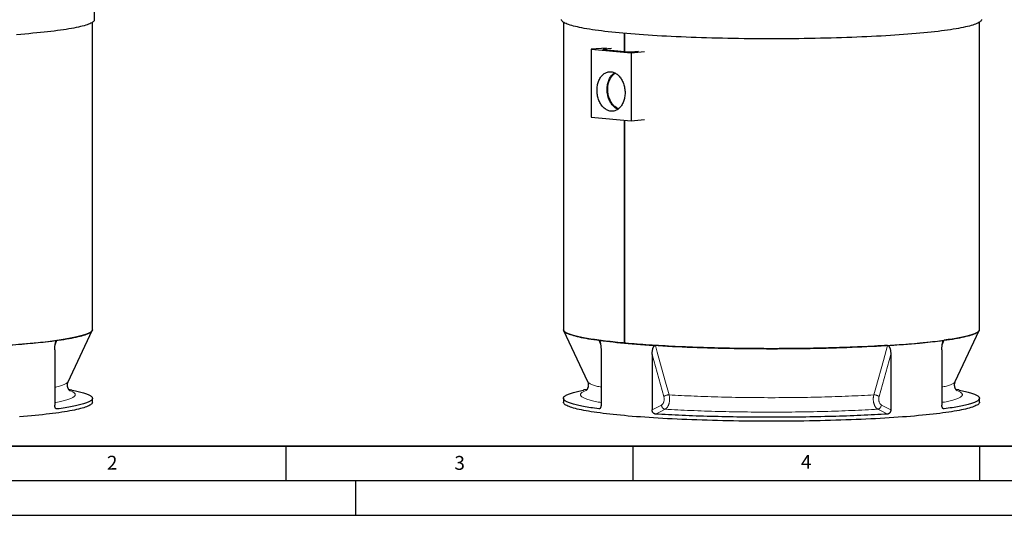
# Model space of a CAD drawing. Units: millimetres. Extents: x 0 to 420, y 0 to 297.
# Drawn here: x 77 to 219, y 0 to 72 of the extents above; entities that cross this region are included whole.
import ezdxf

# ---------------------------------------------------------------- set-up
doc = ezdxf.new("R2010")
doc.units = ezdxf.units.MM
doc.layers.add('LINIEN-DICK', color=7, linetype='Continuous', lineweight=35)
doc.layers.add('LINIEN-DÜNN', color=7, linetype='Continuous')
doc.layers.add('VORLAGE_TEXT', color=7, linetype='Continuous')
doc.styles.add('SLDTEXTSTYLE0', font='TXT', dxfattribs={"width": 0.605})

msp = doc.modelspace()

# ---------------------------------------------------------------- linework, layer by layer
at = {"color": 7, "linetype": 'Continuous', "lineweight": 25}
for p, q in [((87.3638, 71.50008), (87.3638, 76.05233)), ((87.07809, 26.77422), (87.07809, 71.12033)), ((155.00813, 71.13771), (155.00813, 26.79303)), ((215.00813, 26.79303), (215.00813, 71.13771)), ((163.79492, 66.93285), (163.79492, 69.53658)), ((163.79493, 69.53658), (163.79493, 66.93285)), ((161.24198, 67.42147), (158.9967, 67.24308)), ((158.9967, 67.24308), (164.75457, 66.71523)), ((158.9967, 67.24308), (158.9967, 57.42745)), ((161.92594, 67.34308), (160.82508, 67.24216)), ((160.82508, 67.20511), (164.34041, 66.88284)), ((164.74447, 66.88284), (165.84533, 66.98377)), ((164.75457, 66.71523), (166.70048, 66.92106)), ((164.75457, 66.71523), (164.75457, 56.89959)), ((162.35677, 63.82455), (162.27644, 63.76451)), ((162.35677, 63.82455), (162.39178, 63.85005)), ((162.74574, 58.64535), (162.83565, 58.60092)), ((158.9967, 57.42745), (164.75457, 56.89959)), ((163.79492, 24.8483), (163.79492, 56.98757)), ((163.79493, 56.98757), (163.79493, 24.8483)), ((164.75457, 56.89959), (166.70048, 57.10543)), ((83.5944, 19.28275), (87.05014, 26.65575)), ((155.03618, 26.67412), (158.49191, 19.30129)), ((211.52434, 19.30129), (214.98007, 26.67412)), ((163.79493, 24.8483), (163.79492, 24.8483)), ((81.65265, 23.8649), (81.65265, 15.87917)), ((160.43357, 23.88075), (160.43357, 15.89514)), ((167.80084, 23.20535), (167.80084, 15.21974)), ((202.21542, 23.20535), (202.21542, 15.21974)), ((209.58269, 23.88075), (209.58269, 15.89514)), ((84.13006, 18.05974), (83.67469, 18.14665)), ((158.41331, 18.16819), (157.96808, 18.08325)), ((212.04818, 18.08325), (211.60321, 18.16814)), ((87.07809, 16.30404), (87.07809, 16.87307)), ((155.00813, 16.89204), (155.00813, 16.32302)), ((215.00813, 16.32302), (215.00813, 16.89204))]:
    msp.add_line(p, q, dxfattribs=at)
at = {"color": 8, "linetype": 'Continuous', "lineweight": 18}
for p, q in [((160.82508, 67.24216), (160.82508, 67.20511)), ((81.97054, 25.2421), (81.70012, 24.55473)), ((160.3858, 24.57142), (160.11568, 25.25801)), ((209.90058, 25.25801), (209.63019, 24.57074)), ((169.49143, 17.13372), (167.80084, 23.20535)), ((202.21542, 23.20535), (200.52483, 17.13372)), ((167.80084, 15.21974), (169.148, 15.89316)), ((200.86826, 15.89316), (202.21542, 15.21974)), ((81.82379, 15.39017), (81.97469, 15.34152)), ((160.11153, 15.35759), (160.25894, 15.40513)), ((209.75366, 15.40631), (209.90473, 15.35759))]:
    msp.add_line(p, q, dxfattribs=at)
at = {"color": 7, "linetype": 'Continuous', "lineweight": 25, "flags": 128}
for points in [[(87.3638, 71.50008), (87.35342, 71.42754), (87.3223, 71.35505), (87.27044, 71.28266), (87.19789, 71.21042), (87.1047, 71.13837), (86.99094, 71.06657), (86.85667, 70.99507), (86.70199, 70.92392), (86.52701, 70.85316), (86.33184, 70.78285), (86.11663, 70.71302), (85.88151, 70.64374), (85.62666, 70.57504), (85.35224, 70.50698), (85.05844, 70.43959), (84.74547, 70.37294), (84.41353, 70.30705), (84.06286, 70.24199), (83.69369, 70.17779), (83.30629, 70.11449), (82.90091, 70.05214), (82.47783, 69.99078), (82.03734, 69.93046), (81.57975, 69.87122), (81.10536, 69.81309), (80.61451, 69.75612), (80.10753, 69.70034), (79.58476, 69.64579), (79.04657, 69.59252), (78.49332, 69.54056), (77.9254, 69.48993), (77.34319, 69.44069), (76.74709, 69.39285), (76.13751, 69.34646)], [(215.29384, 71.51818), (215.28346, 71.4455), (215.25234, 71.37287), (215.20048, 71.30034), (215.12793, 71.22796), (215.03474, 71.15578), (214.92098, 71.08385), (214.78671, 71.01221), (214.63203, 70.94092), (214.45705, 70.87003), (214.26188, 70.79958), (214.04667, 70.72962), (213.81155, 70.66021), (213.5567, 70.59138), (213.28228, 70.52319), (212.98848, 70.45568), (212.67551, 70.38889), (212.34357, 70.32289), (211.9929, 70.2577), (211.62373, 70.19337), (211.23633, 70.12995), (210.83095, 70.06749), (210.40787, 70.00601), (209.96738, 69.94558), (209.50979, 69.88622), (209.0354, 69.82798), (208.54455, 69.7709), (208.03757, 69.71502), (207.5148, 69.66037), (206.97661, 69.607), (206.42336, 69.55493), (205.85544, 69.50421), (205.27323, 69.45487), (204.67713, 69.40695), (204.06755, 69.36047), (203.4449, 69.31547), (202.80962, 69.27198), (202.16215, 69.23003), (201.50291, 69.18965), (200.83237, 69.15086), (200.15099, 69.1137), (199.45922, 69.07818), (198.75756, 69.04434), (198.04646, 69.01219), (197.32644, 68.98176), (196.59797, 68.95307), (195.86156, 68.92614), (195.11771, 68.90098), (194.36693, 68.87761), (193.60974, 68.85606), (192.84665, 68.83633), (192.07819, 68.81844), (191.30488, 68.8024), (190.52726, 68.78822), (189.74586, 68.77591), (188.96121, 68.76548), (188.17385, 68.75694), (187.38432, 68.75028), (186.59316, 68.74553), (185.80092, 68.74268), (185.00813, 68.74173), (184.21534, 68.74268), (183.4231, 68.74553), (182.63194, 68.75028), (181.84241, 68.75694), (181.05505, 68.76548), (180.2704, 68.77591), (179.489, 68.78822), (178.71137, 68.8024), (177.93807, 68.81844), (177.16961, 68.83633), (176.40652, 68.85606), (175.64933, 68.87761), (174.89855, 68.90098), (174.1547, 68.92614), (173.41829, 68.95307), (172.68982, 68.98176), (171.96979, 69.01219), (171.2587, 69.04434), (170.55703, 69.07818), (169.86527, 69.1137), (169.18389, 69.15086), (168.51335, 69.18965), (167.85411, 69.23003), (167.20663, 69.27198), (166.57135, 69.31547), (165.94871, 69.36047), (165.33913, 69.40695), (164.74303, 69.45487), (164.16082, 69.50421), (163.59289, 69.55493), (163.03965, 69.607), (162.50146, 69.66037), (161.97869, 69.71502), (161.47171, 69.7709), (160.98086, 69.82798), (160.50647, 69.88622), (160.04888, 69.94558), (159.60839, 70.00601), (159.18531, 70.06749), (158.77993, 70.12995), (158.39252, 70.19337), (158.02336, 70.2577), (157.67269, 70.32289), (157.34075, 70.38889), (157.02778, 70.45568), (156.73398, 70.52319), (156.45956, 70.59138), (156.2047, 70.66021), (155.96959, 70.72962), (155.75438, 70.79958), (155.55921, 70.87003), (155.38423, 70.94092), (155.22955, 71.01221), (155.09528, 71.08385), (154.98151, 71.15578), (154.88832, 71.22796), (154.81578, 71.30034), (154.76392, 71.37287), (154.73279, 71.4455), (154.72241, 71.51818)], [(160.82508, 67.20511), (160.78954, 67.20908), (160.76314, 67.21361), (160.74688, 67.21853), (160.74139, 67.22364), (160.74688, 67.22875), (160.76314, 67.23366), (160.78954, 67.23819), (160.82508, 67.24216)], [(159.85533, 61.33189), (159.85888, 61.50011), (159.86951, 61.66709), (159.88719, 61.83224), (159.91185, 61.99498), (159.94341, 62.15475), (159.98176, 62.31097), (160.02676, 62.4631), (160.07826, 62.61061), (160.13606, 62.75298), (160.19998, 62.88971), (160.26979, 63.02031), (160.34523, 63.14433), (160.42605, 63.26133), (160.51196, 63.37091), (160.60266, 63.47267), (160.69784, 63.56627), (160.79715, 63.65136), (160.90025, 63.72766), (161.00677, 63.79489), (161.11635, 63.85282), (161.22859, 63.90124), (161.34311, 63.93999), (161.45949, 63.96893), (161.57734, 63.98795), (161.69624, 63.997), (161.81577, 63.99603), (161.9355, 63.98505), (162.05503, 63.9641), (162.17393, 63.93326), (162.29177, 63.89263), (162.40816, 63.84235), (162.52268, 63.78261), (162.63492, 63.7136), (162.7445, 63.63558), (162.85102, 63.54882), (162.95412, 63.45362), (163.05343, 63.35032), (163.1486, 63.23927), (163.23931, 63.12088), (163.32522, 62.99555), (163.40604, 62.86373), (163.48148, 62.72587), (163.55129, 62.58247), (163.61521, 62.43403), (163.67301, 62.28106), (163.72451, 62.12411), (163.76951, 61.96373), (163.80786, 61.80047), (163.83942, 61.63492), (163.86408, 61.46766), (163.88176, 61.29927), (163.89239, 61.13034), (163.89594, 60.96146), (163.89239, 60.79324), (163.88176, 60.62626), (163.86408, 60.46111), (163.83942, 60.29837), (163.80786, 60.13861), (163.76951, 59.98238), (163.72451, 59.83025), (163.67301, 59.68274), (163.61521, 59.54037), (163.55129, 59.40365), (163.48148, 59.27305), (163.40604, 59.14903), (163.32522, 59.03202), (163.23931, 58.92244), (163.1486, 58.82068), (163.05343, 58.72709), (162.95412, 58.64199), (162.85102, 58.56569), (162.7445, 58.49846), (162.63492, 58.44053), (162.52268, 58.39211), (162.40816, 58.35336), (162.29177, 58.32443), (162.17393, 58.3054), (162.05503, 58.29636), (161.9355, 58.29733), (161.81577, 58.3083), (161.69624, 58.32925), (161.57734, 58.36009), (161.45949, 58.40072), (161.34311, 58.451), (161.22859, 58.51075), (161.11635, 58.57975), (161.00677, 58.65777), (160.90025, 58.74453), (160.79715, 58.83973), (160.69784, 58.94304), (160.60266, 59.05408), (160.51196, 59.17247), (160.42605, 59.2978), (160.34523, 59.42963), (160.26979, 59.56748), (160.19998, 59.71088), (160.13606, 59.85933), (160.07826, 60.01229), (160.02676, 60.16924), (159.98176, 60.32963), (159.94341, 60.49288), (159.91185, 60.65843), (159.88719, 60.8257), (159.86951, 60.99409), (159.85888, 61.16302), (159.85533, 61.33189)], [(162.8801, 58.58604), (162.8782, 58.58678), (162.76312, 58.63688), (162.64993, 58.69643), (162.53902, 58.76522), (162.4308, 58.84299), (162.32566, 58.92947), (162.22397, 59.02436), (162.12609, 59.12731), (162.03238, 59.23794), (161.94317, 59.35588), (161.85879, 59.48069), (161.77952, 59.61193), (161.70566, 59.74913), (161.63748, 59.89179), (161.57521, 60.03941), (161.51907, 60.19146), (161.46928, 60.34739), (161.426, 60.50665), (161.38939, 60.66866), (161.35959, 60.83285), (161.3367, 60.99862), (161.3208, 61.16539), (161.31194, 61.33256), (161.31017, 61.49952), (161.31549, 61.66569), (161.32787, 61.83046), (161.34727, 61.99325), (161.37363, 62.15347), (161.40685, 62.31055), (161.44681, 62.46393), (161.49337, 62.61306), (161.54636, 62.75741), (161.60559, 62.89645), (161.67085, 63.02969), (161.7419, 63.15665), (161.8185, 63.27689), (161.90036, 63.38996), (161.9872, 63.49547), (162.0787, 63.59303), (162.17453, 63.6823), (162.27436, 63.76296), (162.37782, 63.83471), (162.39777, 63.84726)], [(162.98772, 58.66944), (162.88443, 58.70656), (162.77124, 58.75703), (162.66002, 58.81706), (162.55119, 58.88641), (162.44515, 58.96483), (162.34232, 59.05202), (162.24309, 59.14764), (162.14783, 59.25134), (162.0569, 59.36272), (161.97064, 59.48136), (161.88939, 59.60681), (161.81345, 59.73859), (161.74312, 59.87621), (161.67865, 60.01914), (161.62029, 60.16683), (161.56826, 60.31874), (161.52277, 60.47427), (161.48398, 60.63285), (161.45204, 60.79387), (161.42707, 60.95672), (161.40917, 61.12078), (161.3984, 61.28544), (161.3948, 61.45005), (161.3984, 61.61401), (161.40917, 61.77669), (161.42707, 61.93747), (161.45204, 62.09574), (161.48398, 62.25091), (161.52277, 62.40237), (161.56826, 62.54957), (161.62029, 62.69193), (161.67865, 62.82893), (161.74312, 62.96004), (161.81345, 63.08476), (161.88939, 63.20261), (161.97064, 63.31317), (162.0569, 63.41599), (162.14783, 63.5107), (162.24309, 63.59693), (162.34232, 63.67436), (162.44515, 63.7427), (162.51877, 63.78482)], [(162.87471, 58.58221), (162.85834, 58.58991), (162.83565, 58.60092)], [(76.40364, 24.67461), (77.00014, 24.72182), (77.58286, 24.77045), (78.15142, 24.82046), (78.70541, 24.87182), (79.24445, 24.9245), (79.76818, 24.97845), (80.27622, 25.03365), (80.76823, 25.09005), (81.24387, 25.14761), (81.70281, 25.2063), (82.14473, 25.26607), (82.56933, 25.32688), (82.97631, 25.38869), (83.36539, 25.45146), (83.73631, 25.51515), (84.0888, 25.5797), (84.42262, 25.64508), (84.73755, 25.71124), (85.03336, 25.77814), (85.30985, 25.84572), (85.56683, 25.91395), (85.80413, 25.98277), (86.02157, 26.05214), (86.219, 26.122), (86.3963, 26.19232), (86.55334, 26.26304), (86.69, 26.33411), (86.80621, 26.40548), (86.90186, 26.47712), (86.97691, 26.54895), (87.03129, 26.62094), (87.06497, 26.69304), (87.07793, 26.7652), (87.07809, 26.77422)], [(87.0775, 26.75695), (87.07295, 26.72342), (87.05755, 26.67265), (87.03188, 26.62191), (86.99595, 26.57122), (86.94978, 26.5206), (86.89338, 26.47007), (86.82677, 26.41964), (86.74997, 26.36934), (86.66302, 26.31917), (86.56594, 26.26916), (86.45875, 26.21932), (86.34151, 26.16967), (86.21425, 26.12023), (86.07702, 26.07101), (85.92985, 26.02203), (85.7728, 25.97331), (85.60593, 25.92487), (85.4293, 25.87671), (85.24295, 25.82886), (85.04696, 25.78134), (84.8414, 25.73416), (84.62632, 25.68733), (84.40182, 25.64087), (84.16796, 25.59481), (83.92482, 25.54914), (83.67249, 25.5039), (83.41106, 25.45909), (83.14061, 25.41473), (82.86123, 25.37084), (82.57303, 25.32743), (82.2761, 25.28451), (81.97054, 25.2421)], [(155.00813, 26.79303), (155.01606, 26.72977), (155.04457, 26.65752), (155.09378, 26.58536), (155.16366, 26.51334), (155.25417, 26.44152), (155.36524, 26.36994), (155.4968, 26.29865), (155.64875, 26.2277), (155.821, 26.15715), (156.01341, 26.08703), (156.22586, 26.0174), (156.45821, 25.94831), (156.71028, 25.8798), (156.98192, 25.81193), (157.27292, 25.74473), (157.58308, 25.67825), (157.91221, 25.61255), (158.26005, 25.54766), (158.62639, 25.48363), (159.01095, 25.42051), (159.41348, 25.35834), (159.8337, 25.29715), (160.27132, 25.237), (160.72603, 25.17793), (161.19753, 25.11997), (161.68548, 25.06317), (162.18955, 25.00757), (162.70939, 24.95319), (163.24463, 24.90009), (163.79492, 24.8483)], [(160.11568, 25.25801), (159.81012, 25.30049), (159.51319, 25.34349), (159.22498, 25.38699), (158.94561, 25.43097), (158.67516, 25.47541), (158.41372, 25.5203), (158.1614, 25.56563), (157.91826, 25.61138), (157.6844, 25.65754), (157.45989, 25.70408), (157.24482, 25.751), (157.03926, 25.79827), (156.84327, 25.84588), (156.65692, 25.89382), (156.48028, 25.94207), (156.31341, 25.99061), (156.15637, 26.03942), (156.0092, 26.08849), (155.87196, 26.1378), (155.7447, 26.18734), (155.62746, 26.23708), (155.52028, 26.28701), (155.4232, 26.33712), (155.33624, 26.38738), (155.25945, 26.43778), (155.19284, 26.48831), (155.13644, 26.53894), (155.09027, 26.58965), (155.05434, 26.64043), (155.02867, 26.69127), (155.01326, 26.74214), (155.01027, 26.76014)], [(163.79493, 24.8483), (164.35989, 24.79785), (164.93911, 24.74878), (165.5322, 24.70113), (166.13874, 24.65492), (166.75833, 24.61018), (167.39054, 24.56696), (168.03492, 24.52527), (168.69102, 24.48516), (169.35841, 24.44663), (170.03661, 24.40973), (170.72516, 24.37447), (171.42357, 24.34089), (172.13138, 24.309), (172.84809, 24.27883), (173.57319, 24.25039), (174.30621, 24.22372), (175.04661, 24.19881), (175.79391, 24.17571), (176.54757, 24.15441), (177.30707, 24.13493), (178.0719, 24.11729), (178.84153, 24.1015), (179.61541, 24.08757), (180.39302, 24.07551), (181.17382, 24.06533), (181.95727, 24.05703), (182.74283, 24.05062), (183.52996, 24.04611), (184.3181, 24.0435), (185.10673, 24.04278), (185.89528, 24.04397), (186.68322, 24.04706), (187.47001, 24.05205), (188.25509, 24.05893), (189.03793, 24.06769), (189.81798, 24.07835), (190.59471, 24.09088), (191.36758, 24.10527), (192.13606, 24.12153), (192.89961, 24.13963), (193.6577, 24.15956), (194.40982, 24.18131), (195.15544, 24.20487), (195.89404, 24.23022), (196.62513, 24.25734), (197.34818, 24.28621), (198.06271, 24.31681), (198.76821, 24.34913), (199.46421, 24.38313), (200.15021, 24.4188), (200.82575, 24.45611), (201.49036, 24.49504), (202.14358, 24.53555), (202.78495, 24.57762), (203.41404, 24.62123), (204.03041, 24.66633), (204.63363, 24.71291), (205.22329, 24.76092), (205.79898, 24.81034), (206.3603, 24.86113), (206.90687, 24.91325), (207.4383, 24.96667), (207.95423, 25.02135), (208.4543, 25.07726), (208.93816, 25.13436), (209.40549, 25.1926), (209.85596, 25.25194), (210.28926, 25.31235), (210.70508, 25.37379), (211.10315, 25.4362), (211.48318, 25.49956), (211.84491, 25.5638), (212.1881, 25.6289), (212.51251, 25.6948), (212.8179, 25.76146), (213.10408, 25.82884), (213.37084, 25.89688), (213.61799, 25.96553), (213.84538, 26.03476), (214.05284, 26.10452), (214.24022, 26.17475), (214.4074, 26.24541), (214.55426, 26.31644), (214.68071, 26.38781), (214.78665, 26.45945), (214.872, 26.53133), (214.93672, 26.60339), (214.98076, 26.67558), (215.00408, 26.74785), (215.00813, 26.79303)], [(215.00765, 26.77748), (215.00299, 26.74214), (214.98759, 26.69127), (214.96192, 26.64043), (214.92599, 26.58965), (214.87982, 26.53894), (214.82342, 26.48831), (214.75681, 26.43778), (214.68001, 26.38738), (214.59306, 26.33712), (214.49598, 26.28701), (214.38879, 26.23708), (214.27155, 26.18734), (214.14429, 26.1378), (214.00706, 26.08849), (213.85989, 26.03942), (213.70284, 25.99061), (213.53597, 25.94207), (213.35934, 25.89382), (213.17299, 25.84588), (212.977, 25.79827), (212.77144, 25.751), (212.55636, 25.70408), (212.33186, 25.65754), (212.098, 25.61138), (211.85486, 25.56563), (211.60253, 25.5203), (211.3411, 25.47541), (211.07065, 25.43097), (210.79127, 25.38699), (210.50307, 25.34349), (210.20614, 25.30049), (209.90058, 25.25801)], [(73.82222, 24.49652), (74.27752, 24.5251), (74.72699, 24.55445), (75.17048, 24.58454), (75.60785, 24.61538), (76.03893, 24.64695), (76.4636, 24.67925), (76.88169, 24.71225), (77.29308, 24.74595), (77.69762, 24.78033), (78.09518, 24.81539), (78.48561, 24.85112), (78.8688, 24.8875), (79.2446, 24.92451), (79.61289, 24.96215), (79.97355, 25.00041), (80.32645, 25.03927), (80.67148, 25.07871), (81.00851, 25.11873), (81.33744, 25.15931), (81.65815, 25.20044), (81.97054, 25.2421)], [(168.264, 24.51101), (167.8087, 24.53964), (167.35923, 24.56905), (166.91573, 24.5992), (166.47837, 24.6301), (166.04728, 24.66173), (165.62262, 24.69408), (165.20452, 24.72714), (164.79314, 24.76091), (164.3886, 24.79536), (163.99104, 24.83049), (163.60061, 24.86628), (163.21742, 24.90273), (162.84162, 24.93981), (162.47333, 24.97753), (162.11267, 25.01586), (161.75977, 25.05479), (161.41474, 25.09431), (161.0777, 25.1344), (160.74877, 25.17506), (160.42806, 25.21627), (160.11568, 25.25801)], [(201.75226, 24.51101), (201.2888, 24.48299), (200.81977, 24.45577), (200.34532, 24.42935), (199.86562, 24.40374), (199.38083, 24.37895), (198.89113, 24.35498), (198.39667, 24.33185), (197.89762, 24.30956), (197.39416, 24.28812), (196.88646, 24.26754), (196.37469, 24.24782), (195.85903, 24.22897), (195.33966, 24.21101), (194.81675, 24.19392), (194.29048, 24.17773), (193.76103, 24.16243), (193.22858, 24.14803), (192.69332, 24.13454), (192.15543, 24.12196), (191.61509, 24.1103), (191.07249, 24.09955), (190.52781, 24.08972), (189.98124, 24.08082), (189.43297, 24.07285), (188.88319, 24.06581), (188.33208, 24.0597), (187.77983, 24.05453), (187.22663, 24.0503), (186.67267, 24.04701), (186.11814, 24.04465), (185.56323, 24.04324), (185.00813, 24.04277), (184.45303, 24.04324), (183.89812, 24.04465), (183.34359, 24.04701), (182.78963, 24.0503), (182.23643, 24.05453), (181.68418, 24.0597), (181.13307, 24.06581), (180.58328, 24.07285), (180.03501, 24.08082), (179.48844, 24.08972), (178.94377, 24.09955), (178.40117, 24.1103), (177.86083, 24.12196), (177.32293, 24.13454), (176.78767, 24.14803), (176.25523, 24.16243), (175.72578, 24.17773), (175.19951, 24.19392), (174.6766, 24.21101), (174.15722, 24.22897), (173.64156, 24.24782), (173.1298, 24.26754), (172.6221, 24.28812), (172.11864, 24.30956), (171.61959, 24.33185), (171.12513, 24.35498), (170.63542, 24.37895), (170.15064, 24.40374), (169.67094, 24.42935), (169.19649, 24.45577), (168.72746, 24.48299), (168.264, 24.51101)], [(201.75226, 24.51101), (202.20756, 24.53964), (202.65703, 24.56905), (203.10052, 24.5992), (203.53789, 24.6301), (203.96897, 24.66173), (204.39364, 24.69408), (204.81173, 24.72714), (205.22312, 24.76091), (205.62766, 24.79536), (206.02522, 24.83049), (206.41565, 24.86628), (206.79884, 24.90273), (207.17464, 24.93981), (207.54293, 24.97753), (207.90359, 25.01586), (208.25649, 25.05479), (208.60152, 25.09431), (208.93855, 25.1344), (209.26748, 25.17506), (209.58819, 25.21627), (209.90058, 25.25801)], [(84.13006, 18.05974), (84.17036, 18.05202), (84.40403, 18.00597), (84.62835, 17.95953), (84.84325, 17.91272), (85.04864, 17.86555), (85.24447, 17.81804), (85.43067, 17.77021), (85.60716, 17.72208), (85.77389, 17.67365), (85.93081, 17.62495), (86.07785, 17.57599), (86.21497, 17.52679), (86.34213, 17.47737), (86.45927, 17.42774), (86.56636, 17.37792), (86.66337, 17.32793), (86.75025, 17.27778), (86.82698, 17.2275), (86.89353, 17.17709), (86.94988, 17.12658), (86.99602, 17.07598), (87.03191, 17.02531), (87.05756, 16.9746), (87.07296, 16.92384), (87.07809, 16.87307), (87.07296, 16.8223), (87.05756, 16.77155), (87.03191, 16.72083), (86.99602, 16.67016), (86.94988, 16.61956), (86.89353, 16.56905), (86.82698, 16.51864), (86.75025, 16.46836), (86.66337, 16.41821), (86.56636, 16.36822), (86.45927, 16.3184), (86.34213, 16.26877), (86.21497, 16.21935), (86.07785, 16.17015), (85.93081, 16.12119), (85.77389, 16.07249), (85.60716, 16.02406), (85.43067, 15.97593), (85.24447, 15.9281), (85.04864, 15.88059), (84.84325, 15.83343), (84.62835, 15.78661), (84.40403, 15.74017), (84.17036, 15.69412), (83.92742, 15.64847), (83.67529, 15.60324), (83.41407, 15.55845), (83.14383, 15.5141), (82.86468, 15.47022), (82.57671, 15.42682), (82.28001, 15.38392), (81.97469, 15.34152)], [(160.11153, 15.35759), (159.80621, 15.40006), (159.50951, 15.44305), (159.22154, 15.48653), (158.94238, 15.5305), (158.67215, 15.57493), (158.41093, 15.61981), (158.1588, 15.66512), (157.91586, 15.71086), (157.68219, 15.757), (157.45787, 15.80352), (157.24297, 15.85042), (157.03757, 15.89768), (156.84174, 15.94528), (156.65555, 15.9932), (156.47906, 16.04143), (156.31233, 16.08995), (156.15541, 16.13874), (156.00837, 16.18779), (155.87124, 16.23708), (155.74409, 16.2866), (155.62695, 16.33632), (155.51985, 16.38623), (155.42285, 16.43632), (155.33597, 16.48656), (155.25924, 16.53694), (155.19269, 16.58745), (155.13633, 16.63805), (155.0902, 16.68875), (155.0543, 16.73951), (155.02865, 16.79033), (155.01326, 16.84118), (155.00813, 16.89204), (155.01326, 16.94291), (155.02865, 16.99376), (155.0543, 17.04458), (155.0902, 17.09534), (155.13633, 17.14603), (155.19269, 17.19664), (155.25924, 17.24714), (155.33597, 17.29753), (155.42285, 17.34777), (155.51985, 17.39785), (155.62695, 17.44777), (155.74409, 17.49749), (155.87124, 17.54701), (156.00837, 17.5963), (156.15541, 17.64535), (156.31233, 17.69414), (156.47906, 17.74266), (156.65555, 17.79089), (156.84174, 17.83881), (157.03757, 17.88641), (157.24297, 17.93366), (157.45787, 17.98056), (157.68219, 18.02709), (157.91586, 18.07323), (157.96808, 18.08325)], [(212.04818, 18.08325), (212.1004, 18.07323), (212.33407, 18.02709), (212.55839, 17.98056), (212.77329, 17.93366), (212.97868, 17.88641), (213.17451, 17.83881), (213.36071, 17.79089), (213.5372, 17.74266), (213.70393, 17.69414), (213.86085, 17.64535), (214.00789, 17.5963), (214.14501, 17.54701), (214.27217, 17.49749), (214.38931, 17.44777), (214.4964, 17.39785), (214.59341, 17.34777), (214.68029, 17.29753), (214.75702, 17.24714), (214.82357, 17.19664), (214.87992, 17.14603), (214.92606, 17.09534), (214.96195, 17.04458), (214.9876, 16.99376), (215.003, 16.94291), (215.00813, 16.89204), (215.003, 16.84118), (214.9876, 16.79033), (214.96195, 16.73951), (214.92606, 16.68875), (214.87992, 16.63805), (214.82357, 16.58745), (214.75702, 16.53694), (214.68029, 16.48656), (214.59341, 16.43632), (214.4964, 16.38623), (214.38931, 16.33632), (214.27217, 16.2866), (214.14501, 16.23708), (214.00789, 16.18779), (213.86085, 16.13874), (213.70393, 16.08995), (213.5372, 16.04143), (213.36071, 15.9932), (213.17451, 15.94528), (212.97868, 15.89768), (212.77329, 15.85042), (212.55839, 15.80352), (212.33407, 15.757), (212.1004, 15.71086), (211.85746, 15.66512), (211.60533, 15.61981), (211.34411, 15.57493), (211.07387, 15.5305), (210.79472, 15.48653), (210.50675, 15.44305), (210.21005, 15.40006), (209.90473, 15.35759)], [(87.07809, 16.30404), (87.06781, 16.23218), (87.03697, 16.16037), (86.98561, 16.08867), (86.91375, 16.0171), (86.82143, 15.94574), (86.70874, 15.87462), (86.57574, 15.80379), (86.42252, 15.73331), (86.24919, 15.66322), (86.05586, 15.59357), (85.84268, 15.5244), (85.60978, 15.45577), (85.35733, 15.38772), (85.0855, 15.3203), (84.79447, 15.25355), (84.48445, 15.18753), (84.15565, 15.12227), (83.80828, 15.05781), (83.4426, 14.99422), (83.05885, 14.93151), (82.65729, 14.86976), (82.23821, 14.80898), (81.80187, 14.74923), (81.3486, 14.69054), (80.87869, 14.63296), (80.39247, 14.57652), (79.89027, 14.52127), (79.37243, 14.46724), (78.83932, 14.41447), (78.29129, 14.363), (77.72873, 14.31285), (77.15201, 14.26407), (76.56153, 14.21669)], [(215.00813, 16.32302), (214.99785, 16.25103), (214.96701, 16.17908), (214.91565, 16.10724), (214.84379, 16.03554), (214.75147, 15.96404), (214.63878, 15.89279), (214.50578, 15.82183), (214.35256, 15.75121), (214.17923, 15.68099), (213.9859, 15.6112), (213.77272, 15.54191), (213.53982, 15.47314), (213.28737, 15.40497), (213.01554, 15.33742), (212.72451, 15.27054), (212.41449, 15.20439), (212.08569, 15.139), (211.73832, 15.07443), (211.37264, 15.01071), (210.98889, 14.94789), (210.58733, 14.88601), (210.16825, 14.82512), (209.73191, 14.76526), (209.27864, 14.70646), (208.80873, 14.64877), (208.32251, 14.59223), (207.82031, 14.53687), (207.30247, 14.48274), (206.76936, 14.42987), (206.22133, 14.37829), (205.65877, 14.32805), (205.08205, 14.27918), (204.49157, 14.23171), (203.88774, 14.18567), (203.27097, 14.14109), (202.64169, 14.09801), (202.00032, 14.05646), (201.3473, 14.01646), (200.68309, 13.97804), (200.00813, 13.94123), (199.32289, 13.90604), (198.62784, 13.87252), (197.92346, 13.84068), (197.21023, 13.81053), (196.48863, 13.78211), (195.75917, 13.75543), (195.02233, 13.73051), (194.27864, 13.70737), (193.52859, 13.68602), (192.7727, 13.66647), (192.01149, 13.64875), (191.24548, 13.63286), (190.47519, 13.61881), (189.70116, 13.60662), (188.92391, 13.59629), (188.14398, 13.58783), (187.3619, 13.58124), (186.57821, 13.57653), (185.79344, 13.5737), (185.00813, 13.57276), (184.22282, 13.5737), (183.43805, 13.57653), (182.65436, 13.58124), (181.87227, 13.58783), (181.09234, 13.59629), (180.31509, 13.60662), (179.54106, 13.61881), (178.77078, 13.63286), (178.00477, 13.64875), (177.24356, 13.66647), (176.48767, 13.68602), (175.73762, 13.70737), (174.99392, 13.73051), (174.25709, 13.75543), (173.52763, 13.78211), (172.80603, 13.81053), (172.0928, 13.84068), (171.38841, 13.87252), (170.69337, 13.90604), (170.00813, 13.94123), (169.33317, 13.97804), (168.66896, 14.01646), (168.01594, 14.05646), (167.37457, 14.09801), (166.74529, 14.14109), (166.12852, 14.18567), (165.52469, 14.23171), (164.93421, 14.27918), (164.35749, 14.32805), (163.79493, 14.37829), (163.2469, 14.42987), (162.71378, 14.48274), (162.19595, 14.53687), (161.69375, 14.59223), (161.20753, 14.64877), (160.73762, 14.70646), (160.28434, 14.76526), (159.84801, 14.82512), (159.42892, 14.88601), (159.02737, 14.94789), (158.64362, 15.01071), (158.27793, 15.07443), (157.93057, 15.139), (157.60177, 15.20439), (157.29174, 15.27054), (157.00072, 15.33742), (156.72888, 15.40497), (156.47643, 15.47314), (156.24354, 15.54191), (156.03035, 15.6112), (155.83703, 15.68099), (155.6637, 15.75121), (155.51048, 15.82183), (155.37748, 15.89279), (155.26478, 15.96404), (155.17247, 16.03554), (155.10061, 16.10724), (155.04924, 16.17908), (155.01841, 16.25103), (155.00813, 16.32302)], [(201.74608, 14.60964), (201.28274, 14.58165), (200.81384, 14.55445), (200.33952, 14.52805), (199.85996, 14.50246), (199.37532, 14.47768), (198.88576, 14.45373), (198.39146, 14.43062), (197.89258, 14.40835), (197.38929, 14.38693), (196.88176, 14.36636), (196.37017, 14.34666), (195.8547, 14.32783), (195.33551, 14.30988), (194.81279, 14.29281), (194.28672, 14.27663), (193.75747, 14.26135), (193.22523, 14.24696), (192.69017, 14.23348), (192.15249, 14.22091), (191.61237, 14.20925), (191.06998, 14.19851), (190.52553, 14.18869), (189.97918, 14.1798), (189.43113, 14.17184), (188.88157, 14.1648), (188.33069, 14.1587), (187.77867, 14.15354), (187.2257, 14.14931), (186.67197, 14.14602), (186.11767, 14.14366), (185.563, 14.14225), (185.00813, 14.14178), (184.45326, 14.14225), (183.89859, 14.14366), (183.34429, 14.14602), (182.79056, 14.14931), (182.23759, 14.15354), (181.68557, 14.1587), (181.13468, 14.1648), (180.58512, 14.17184), (180.03708, 14.1798), (179.49073, 14.18869), (178.94627, 14.19851), (178.40389, 14.20925), (177.86376, 14.22091), (177.32608, 14.23348), (176.79103, 14.24696), (176.25879, 14.26135), (175.72954, 14.27663), (175.20347, 14.29281), (174.68075, 14.30988), (174.16156, 14.32783), (173.64608, 14.34666), (173.1345, 14.36636), (172.62697, 14.38693), (172.12368, 14.40835), (171.6248, 14.43062), (171.13049, 14.45373), (170.64094, 14.47768), (170.1563, 14.50246), (169.67674, 14.52805), (169.20242, 14.55445), (168.73351, 14.58165), (168.27017, 14.60964)]]:
    msp.add_lwpolyline(points, dxfattribs=at)
at = {"color": 8, "linetype": 'Continuous', "lineweight": 18, "flags": 128}
for points in [[(168.264, 24.51101), (168.54094, 23.5159), (169.64869, 19.53551), (170.24754, 17.38361)], [(199.76872, 17.38361), (200.04564, 18.3787), (201.15337, 22.35909), (201.75226, 24.51101)], [(83.5944, 19.28275), (83.57263, 19.24367), (83.53676, 19.19604), (83.49067, 19.14849), (83.43437, 19.10103), (83.36788, 19.05368), (83.29124, 19.00646), (83.20447, 18.95938), (83.1076, 18.91247), (83.00067, 18.86575), (82.88372, 18.81922), (82.7568, 18.77292), (82.61996, 18.72685), (82.47325, 18.68104), (82.31673, 18.6355), (82.15045, 18.59025), (81.97448, 18.5453), (81.7889, 18.50069), (81.65265, 18.46951)], [(160.43357, 18.4867), (160.29732, 18.51794), (160.11173, 18.56264), (159.93577, 18.60767), (159.76949, 18.653), (159.61297, 18.69863), (159.46625, 18.74453), (159.32941, 18.79068), (159.2025, 18.83708), (159.08555, 18.88369), (158.97862, 18.93051), (158.88175, 18.9775), (158.79498, 19.02467), (158.71833, 19.07198), (158.65185, 19.11942), (158.59555, 19.16697), (158.54946, 19.21461), (158.51359, 19.26233), (158.49191, 19.30129)], [(211.52434, 19.30129), (211.50267, 19.26233), (211.4668, 19.21461), (211.42071, 19.16697), (211.36441, 19.11942), (211.29792, 19.07198), (211.22128, 19.02467), (211.13451, 18.9775), (211.03764, 18.93051), (210.93071, 18.88369), (210.81376, 18.83708), (210.68684, 18.79068), (210.55, 18.74453), (210.40329, 18.69863), (210.24677, 18.653), (210.08049, 18.60767), (209.90452, 18.56264), (209.71894, 18.51794), (209.58269, 18.4867)], [(83.78899, 18.00717), (83.81478, 17.99769), (83.93741, 17.95024), (84.04999, 17.90258), (84.15246, 17.85473), (84.2448, 17.80671), (84.32696, 17.75853), (84.39893, 17.71022), (84.46066, 17.66178), (84.51214, 17.61325), (84.55334, 17.56464), (84.58426, 17.51596), (84.60488, 17.46724), (84.61519, 17.41849), (84.61519, 17.36973), (84.60488, 17.32098), (84.58426, 17.27225), (84.55334, 17.22358), (84.51214, 17.17496), (84.46066, 17.12643), (84.39893, 17.078), (84.32696, 17.02969), (84.2448, 16.98151), (84.15246, 16.93349), (84.04999, 16.88564), (83.93741, 16.83798), (83.81478, 16.79053), (83.68213, 16.7433), (83.53953, 16.69632), (83.38701, 16.6496), (83.22465, 16.60316), (83.05249, 16.55701), (82.87061, 16.51118), (82.67907, 16.46568), (82.47795, 16.42053), (82.26731, 16.37574), (82.04724, 16.33133), (81.81782, 16.28732), (81.65265, 16.25693)], [(160.43357, 16.27374), (160.2684, 16.30418), (160.03898, 16.34828), (159.81891, 16.39277), (159.60827, 16.43764), (159.40715, 16.48288), (159.21561, 16.52847), (159.03372, 16.57439), (158.86157, 16.62062), (158.6992, 16.66715), (158.54669, 16.71396), (158.40408, 16.76103), (158.27144, 16.80835), (158.14881, 16.85589), (158.03623, 16.90364), (157.93376, 16.95158), (157.84142, 16.99969), (157.75925, 17.04796), (157.68729, 17.09636), (157.62556, 17.14489), (157.57408, 17.19351), (157.53287, 17.24222), (157.50196, 17.29099), (157.48134, 17.3398), (157.47103, 17.38865), (157.47103, 17.4375), (157.48134, 17.48634), (157.50196, 17.53516), (157.53287, 17.58393), (157.57408, 17.63263), (157.62556, 17.68126), (157.68729, 17.72978), (157.75925, 17.77819), (157.84142, 17.82645), (157.93376, 17.87457), (158.03623, 17.92251), (158.14881, 17.97026), (158.27144, 18.0178), (158.29781, 18.02752)], [(169.49143, 17.13372), (169.53784, 17.17271), (169.59263, 17.21032), (169.6547, 17.24581), (169.72283, 17.27849), (169.79567, 17.30768), (169.87175, 17.33283), (169.94958, 17.35342), (170.02761, 17.36906), (170.10429, 17.37942), (170.17808, 17.3843), (170.24754, 17.38361)], [(199.76872, 17.38361), (199.33228, 17.3574), (198.89031, 17.33198), (198.44298, 17.30737), (197.99045, 17.28356), (197.53291, 17.26058), (197.07053, 17.23842), (196.60348, 17.2171), (196.13196, 17.19663), (195.65614, 17.17701), (195.1762, 17.15826), (194.69233, 17.14037), (194.20472, 17.12335), (193.71356, 17.10722), (193.21903, 17.09198), (192.72133, 17.07763), (192.22065, 17.06418), (191.71718, 17.05163), (191.21112, 17.04), (190.70266, 17.02928), (190.19201, 17.01947), (189.67934, 17.01059), (189.16488, 17.00264), (188.6488, 16.99561), (188.13132, 16.98952), (187.61264, 16.98436), (187.09294, 16.98013), (186.57245, 16.97684), (186.05134, 16.97449), (185.52984, 16.97308), (185.00813, 16.97261), (184.48642, 16.97308), (183.96491, 16.97449), (183.44381, 16.97684), (182.92331, 16.98013), (182.40362, 16.98436), (181.88493, 16.98952), (181.36745, 16.99561), (180.85138, 17.00264), (180.33691, 17.01059), (179.82425, 17.01947), (179.31359, 17.02928), (178.80514, 17.04), (178.29908, 17.05163), (177.79561, 17.06418), (177.29493, 17.07763), (176.79723, 17.09198), (176.3027, 17.10722), (175.81154, 17.12335), (175.32393, 17.14037), (174.84006, 17.15826), (174.36012, 17.17701), (173.8843, 17.19663), (173.41277, 17.2171), (172.94573, 17.23842), (172.48335, 17.26058), (172.02581, 17.28356), (171.57328, 17.30737), (171.12595, 17.33198), (170.68398, 17.3574), (170.24754, 17.38361)], [(200.52483, 17.13372), (200.47842, 17.17271), (200.42363, 17.21032), (200.36155, 17.24581), (200.29342, 17.27849), (200.22059, 17.30768), (200.14451, 17.33283), (200.06667, 17.35342), (199.98865, 17.36906), (199.91197, 17.37942), (199.83817, 17.3843), (199.76872, 17.38361)], [(211.71771, 18.02779), (211.74482, 18.0178), (211.86745, 17.97026), (211.98003, 17.92251), (212.0825, 17.87457), (212.17484, 17.82645), (212.257, 17.77819), (212.32897, 17.72978), (212.3907, 17.68126), (212.44218, 17.63263), (212.48338, 17.58393), (212.5143, 17.53516), (212.53492, 17.48634), (212.54523, 17.4375), (212.54523, 17.38865), (212.53492, 17.3398), (212.5143, 17.29099), (212.48338, 17.24222), (212.44218, 17.19351), (212.3907, 17.14489), (212.32897, 17.09636), (212.257, 17.04796), (212.17484, 16.99969), (212.0825, 16.95158), (211.98003, 16.90364), (211.86745, 16.85589), (211.74482, 16.80835), (211.61217, 16.76103), (211.46957, 16.71396), (211.31705, 16.66715), (211.15469, 16.62062), (210.98253, 16.57439), (210.80065, 16.52847), (210.60911, 16.48288), (210.40799, 16.43764), (210.19735, 16.39277), (209.97728, 16.34828), (209.74786, 16.30418), (209.58269, 16.27374)], [(169.148, 15.89316), (169.16241, 15.81512), (169.186, 15.73806), (169.2183, 15.66353), (169.25866, 15.59304), (169.30625, 15.52801), (169.36011, 15.46978), (169.41916, 15.4195), (169.48219, 15.37821), (169.54794, 15.34673), (169.61506, 15.32571), (169.6822, 15.31557)], [(200.86826, 15.89316), (200.85385, 15.81512), (200.83026, 15.73806), (200.79796, 15.66353), (200.7576, 15.59304), (200.71001, 15.52801), (200.65615, 15.46978), (200.5971, 15.4195), (200.53407, 15.37821), (200.46832, 15.34673), (200.4012, 15.32571), (200.33405, 15.31557)], [(169.6822, 15.31557), (169.04109, 14.99505), (168.27017, 14.60964)], [(200.33405, 15.31557), (199.88847, 15.28878), (199.43731, 15.26278), (198.98075, 15.23758), (198.51896, 15.21321), (198.05211, 15.18965), (197.58038, 15.16693), (197.10394, 15.14505), (196.62297, 15.12402), (196.13765, 15.10384), (195.64816, 15.08453), (195.15469, 15.06609), (194.65742, 15.04853), (194.15653, 15.03186), (193.65222, 15.01608), (193.14468, 15.00119), (192.63408, 14.98721), (192.12063, 14.97414), (191.60452, 14.96198), (191.08594, 14.95073), (190.56508, 14.94041), (190.04214, 14.93102), (189.51732, 14.92255), (188.99081, 14.91502), (188.46281, 14.90842), (187.93351, 14.90276), (187.40312, 14.89804), (186.87183, 14.89427), (186.33984, 14.89143), (185.80736, 14.88954), (185.27457, 14.8886), (184.74169, 14.8886), (184.2089, 14.88954), (183.67642, 14.89143), (183.14443, 14.89427), (182.61314, 14.89804), (182.08275, 14.90276), (181.55345, 14.90842), (181.02545, 14.91502), (180.49894, 14.92255), (179.97411, 14.93102), (179.45117, 14.94041), (178.93032, 14.95073), (178.41174, 14.96198), (177.89562, 14.97414), (177.38217, 14.98721), (176.87158, 15.00119), (176.36403, 15.01608), (175.85973, 15.03186), (175.35884, 15.04853), (174.86157, 15.06609), (174.3681, 15.08453), (173.87861, 15.10384), (173.39329, 15.12402), (172.91232, 15.14505), (172.43588, 15.16693), (171.96414, 15.18965), (171.49729, 15.21321), (171.0355, 15.23758), (170.57894, 15.26278), (170.12779, 15.28878), (169.6822, 15.31557)], [(201.74608, 14.60964), (201.10496, 14.93016), (200.33405, 15.31557)]]:
    msp.add_lwpolyline(points, dxfattribs=at)
at = {"color": 7, "linetype": 'Continuous', "lineweight": 25}
msp.add_arc((164.54244, 69.46077), 2.58583, 265.5189167, 274.4810833, dxfattribs=at)
for points, knots in [([(81.65265, 23.8649), (81.65265, 23.92962), (81.65378, 23.99422), (81.65832, 24.12318), (81.66172, 24.18754), (81.67096, 24.31599), (81.67679, 24.38008), (81.69126, 24.50796), (81.69988, 24.57175), (81.71548, 24.66715), (81.72113, 24.69889), (81.73337, 24.76173), (81.73998, 24.79289), (81.75436, 24.85457), (81.76215, 24.88519), (81.77901, 24.94501), (81.78808, 24.97423), (81.80783, 25.03086), (81.8185, 25.05829), (81.83621, 25.09757), (81.84239, 25.11034), (81.85548, 25.1351), (81.86241, 25.14714), (81.87683, 25.1696), (81.88434, 25.1801), (81.9001, 25.19929), (81.90843, 25.20803), (81.92543, 25.22274), (81.93413, 25.22876), (81.94754, 25.23555), (81.95206, 25.23744), (81.96124, 25.2404), (81.9659, 25.24147), (81.97054, 25.2421)], [0, 0, 0, 0, 0.125, 0.125, 0.25, 0.25, 0.375, 0.375, 0.5, 0.5, 0.5625, 0.5625, 0.625, 0.625, 0.6875, 0.6875, 0.75, 0.75, 0.8125, 0.8125, 0.84375, 0.84375, 0.875, 0.875, 0.90625, 0.90625, 0.9375, 0.9375, 0.96875, 0.96875, 0.984375, 0.984375, 1, 1, 1, 1]), ([(160.11568, 25.25801), (160.12494, 25.25674), (160.13403, 25.25378), (160.14744, 25.24702), (160.15188, 25.24438), (160.16067, 25.23835), (160.16505, 25.23495), (160.18639, 25.21647), (160.20193, 25.19705), (160.23089, 25.15201), (160.24379, 25.12719), (160.26162, 25.08771), (160.2673, 25.07417), (160.27822, 25.04643), (160.28346, 25.0322), (160.29847, 24.98908), (160.30756, 24.9597), (160.32434, 24.9), (160.33205, 24.86967), (160.34634, 24.80826), (160.35293, 24.77717), (160.36516, 24.71435), (160.37081, 24.68257), (160.38638, 24.58728), (160.39499, 24.52355), (160.40944, 24.39577), (160.41527, 24.33171), (160.4245, 24.20333), (160.4279, 24.139), (160.43244, 24.01007), (160.43357, 23.94547), (160.43357, 23.88075)], [0, 0, 0, 0, 0.03125, 0.03125, 0.046875, 0.046875, 0.0625, 0.0625, 0.125, 0.125, 0.1875, 0.1875, 0.21875, 0.21875, 0.25, 0.25, 0.3125, 0.3125, 0.375, 0.375, 0.4375, 0.4375, 0.5, 0.5, 0.625, 0.625, 0.75, 0.75, 0.875, 0.875, 1, 1, 1, 1]), ([(167.80084, 23.20535), (167.80084, 23.27007), (167.80245, 23.33442), (167.80893, 23.46237), (167.81379, 23.52596), (167.82701, 23.65235), (167.83536, 23.71515), (167.8561, 23.8398), (167.86847, 23.90167), (167.89091, 23.99358), (167.89904, 24.02406), (167.9167, 24.08416), (167.92623, 24.11384), (167.947, 24.1723), (167.95828, 24.20118), (167.98272, 24.25722), (167.99588, 24.2844), (168.0246, 24.33659), (168.04015, 24.36162), (168.066, 24.3969), (168.07504, 24.40828), (168.09419, 24.43009), (168.10436, 24.44056), (168.12552, 24.45977), (168.13656, 24.46857), (168.15975, 24.48419), (168.17202, 24.49105), (168.19712, 24.5019), (168.21, 24.50595), (168.22985, 24.50969), (168.23656, 24.51054), (168.25018, 24.51142), (168.25709, 24.51143), (168.264, 24.51101)], [0, 0, 0, 0, 0.125, 0.125, 0.25, 0.25, 0.375, 0.375, 0.5, 0.5, 0.5625, 0.5625, 0.625, 0.625, 0.6875, 0.6875, 0.75, 0.75, 0.8125, 0.8125, 0.84375, 0.84375, 0.875, 0.875, 0.90625, 0.90625, 0.9375, 0.9375, 0.96875, 0.96875, 0.984375, 0.984375, 1, 1, 1, 1]), ([(201.75226, 24.51101), (201.76602, 24.51185), (201.77951, 24.51096), (201.79939, 24.50725), (201.80595, 24.50562), (201.81896, 24.50159), (201.82543, 24.49918), (201.85694, 24.48555), (201.8798, 24.46965), (201.9223, 24.43116), (201.94117, 24.40925), (201.96721, 24.37379), (201.9755, 24.36153), (201.9914, 24.33626), (201.99904, 24.32321), (202.02087, 24.28347), (202.03405, 24.25613), (202.05838, 24.20019), (202.06952, 24.17159), (202.09017, 24.11338), (202.09968, 24.08377), (202.11732, 24.02369), (202.12545, 23.99317), (202.14785, 23.90136), (202.16021, 23.83955), (202.18092, 23.715), (202.18926, 23.65224), (202.20247, 23.52591), (202.20733, 23.46234), (202.21381, 23.33442), (202.21542, 23.27007), (202.21542, 23.20535)], [0, 0, 0, 0, 0.03125, 0.03125, 0.046875, 0.046875, 0.0625, 0.0625, 0.125, 0.125, 0.1875, 0.1875, 0.21875, 0.21875, 0.25, 0.25, 0.3125, 0.3125, 0.375, 0.375, 0.4375, 0.4375, 0.5, 0.5, 0.625, 0.625, 0.75, 0.75, 0.875, 0.875, 1, 1, 1, 1]), ([(209.58269, 23.88075), (209.58269, 23.94547), (209.58382, 24.01007), (209.58836, 24.13902), (209.59176, 24.20338), (209.601, 24.33183), (209.60683, 24.39592), (209.6213, 24.52381), (209.62992, 24.5876), (209.64552, 24.683), (209.65117, 24.71474), (209.66341, 24.77758), (209.67002, 24.80874), (209.6844, 24.87042), (209.69219, 24.90105), (209.70905, 24.96087), (209.71812, 24.99009), (209.73787, 25.04673), (209.74854, 25.07416), (209.76625, 25.11344), (209.77243, 25.12621), (209.78552, 25.15098), (209.79245, 25.16301), (209.80687, 25.18549), (209.81438, 25.19599), (209.83014, 25.21517), (209.83847, 25.22392), (209.85547, 25.23863), (209.86417, 25.24466), (209.87758, 25.25145), (209.8821, 25.25334), (209.89128, 25.2563), (209.89594, 25.25737), (209.90058, 25.25801)], [0, 0, 0, 0, 0.125, 0.125, 0.25, 0.25, 0.375, 0.375, 0.5, 0.5, 0.5625, 0.5625, 0.625, 0.625, 0.6875, 0.6875, 0.75, 0.75, 0.8125, 0.8125, 0.84375, 0.84375, 0.875, 0.875, 0.90625, 0.90625, 0.9375, 0.9375, 0.96875, 0.96875, 0.984375, 0.984375, 1, 1, 1, 1]), ([(83.86247, 17.9433), (83.8627, 17.94316), (83.86384, 17.94245), (83.85813, 17.94619), (83.84552, 17.95556), (83.82594, 17.97149), (83.80107, 17.9939), (83.77166, 18.02327), (83.73879, 18.05994), (83.7035, 18.10425), (83.66688, 18.15653), (83.63012, 18.21703), (83.59451, 18.28592), (83.56144, 18.36314), (83.53241, 18.44835), (83.50894, 18.54076), (83.49249, 18.63909), (83.48424, 18.74144), (83.48491, 18.84529), (83.49451, 18.94766), (83.51225, 19.04576), (83.53682, 19.13699), (83.56453, 19.21635), (83.58496, 19.26109), (83.59415, 19.28124)], [0, 0, 0, 0, 0.015047717, 0.074049837, 0.130525027, 0.18460554, 0.236477065, 0.286371186, 0.334556144, 0.381327003, 0.426995823, 0.471881732, 0.516299948, 0.560547915, 0.604820058, 0.649310102, 0.694152273, 0.739362599, 0.784820403, 0.83028177, 0.875384441, 0.919947412, 0.963940279, 1, 1, 1, 1]), ([(158.4921, 19.30087), (158.50323, 19.2758), (158.52551, 19.22559), (158.55428, 19.13988), (158.57765, 19.04756), (158.59395, 18.94916), (158.60204, 18.84682), (158.60121, 18.74301), (158.59146, 18.64073), (158.57357, 18.54283), (158.54896, 18.45159), (158.51931, 18.36841), (158.48629, 18.2939), (158.45144, 18.22815), (158.41608, 18.17093), (158.38136, 18.12182), (158.34824, 18.08031), (158.31753, 18.04586), (158.28998, 18.01797), (158.26629, 17.99621), (158.24708, 17.98011), (158.23321, 17.96946), (158.22509, 17.9638), (158.22476, 17.9636), (158.22462, 17.96351)], [0, 0, 0, 0, 0.044202646, 0.088516452, 0.133053601, 0.177947379, 0.223211898, 0.268723583, 0.314233516, 0.359378982, 0.403979981, 0.448008693, 0.491581237, 0.534915367, 0.578248044, 0.621821051, 0.665935509, 0.710887259, 0.756959636, 0.804418864, 0.853510358, 0.904455012, 0.957445123, 1, 1, 1, 1]), ([(211.79147, 17.9636), (211.7917, 17.96345), (211.79285, 17.96274), (211.78714, 17.96649), (211.77454, 17.97587), (211.75498, 17.99181), (211.73012, 18.01424), (211.70075, 18.04364), (211.66791, 18.08034), (211.63266, 18.1247), (211.59609, 18.17703), (211.5594, 18.23758), (211.52386, 18.30653), (211.49088, 18.38383), (211.46195, 18.46909), (211.43862, 18.56155), (211.42231, 18.65992), (211.41422, 18.76227), (211.41505, 18.86608), (211.4248, 18.96834), (211.44267, 19.0663), (211.46734, 19.15733), (211.49492, 19.23597), (211.51514, 19.28012), (211.52412, 19.29975)], [0, 0, 0, 0, 0.015031473, 0.074030549, 0.130508172, 0.184596661, 0.236481677, 0.286394724, 0.334603958, 0.381404389, 0.42710809, 0.472034287, 0.516498357, 0.560797907, 0.605125339, 0.649676182, 0.694583764, 0.739862201, 0.78538788, 0.830911806, 0.876071153, 0.920685866, 0.964728116, 1, 1, 1, 1]), ([(81.97469, 15.34152), (81.95346, 15.33863), (81.93254, 15.33964), (81.90161, 15.34676), (81.89138, 15.35007), (81.87107, 15.35862), (81.86099, 15.36387), (81.83168, 15.38216), (81.81312, 15.39779), (81.78677, 15.42632), (81.77819, 15.43675), (81.76181, 15.459), (81.75401, 15.4708), (81.73176, 15.50821), (81.71843, 15.53578), (81.6949, 15.59628), (81.68504, 15.62833), (81.67307, 15.67879), (81.66954, 15.69602), (81.66344, 15.73131), (81.66086, 15.74943), (81.65471, 15.80414), (81.65265, 15.8413), (81.65265, 15.87917)], [0, 0, 0, 0, 0.125, 0.125, 0.1875, 0.1875, 0.25, 0.25, 0.375, 0.375, 0.4375, 0.4375, 0.5, 0.5, 0.625, 0.625, 0.75, 0.75, 0.8125, 0.8125, 0.875, 0.875, 1, 1, 1, 1]), ([(160.43357, 15.89514), (160.43357, 15.85726), (160.4315, 15.82026), (160.42543, 15.76603), (160.42291, 15.74816), (160.41684, 15.71287), (160.41328, 15.69536), (160.40124, 15.64452), (160.39141, 15.61261), (160.374, 15.56771), (160.36775, 15.55324), (160.35432, 15.52533), (160.34721, 15.51205), (160.32493, 15.47455), (160.30873, 15.45246), (160.28239, 15.42383), (160.27321, 15.41499), (160.25451, 15.39922), (160.24497, 15.39224), (160.21582, 15.374), (160.19566, 15.3654), (160.15386, 15.35568), (160.13276, 15.35469), (160.11153, 15.35759)], [0, 0, 0, 0, 0.125, 0.125, 0.1875, 0.1875, 0.25, 0.25, 0.375, 0.375, 0.4375, 0.4375, 0.5, 0.5, 0.625, 0.625, 0.6875, 0.6875, 0.75, 0.75, 0.875, 0.875, 1, 1, 1, 1]), ([(209.90473, 15.35759), (209.8835, 15.35469), (209.86258, 15.35569), (209.83165, 15.3628), (209.82142, 15.36611), (209.80111, 15.37466), (209.79103, 15.37991), (209.76172, 15.39819), (209.74316, 15.41381), (209.71681, 15.44233), (209.70823, 15.45276), (209.69185, 15.475), (209.68405, 15.48681), (209.6618, 15.52421), (209.64847, 15.55177), (209.62494, 15.61227), (209.61508, 15.64432), (209.60311, 15.69477), (209.59958, 15.712), (209.59348, 15.74729), (209.5909, 15.76541), (209.58475, 15.82012), (209.58269, 15.85728), (209.58269, 15.89514)], [0, 0, 0, 0, 0.125, 0.125, 0.1875, 0.1875, 0.25, 0.25, 0.375, 0.375, 0.4375, 0.4375, 0.5, 0.5, 0.625, 0.625, 0.75, 0.75, 0.8125, 0.8125, 0.875, 0.875, 1, 1, 1, 1]), ([(168.27017, 14.60964), (168.2386, 14.61158), (168.20761, 14.61735), (168.16197, 14.63147), (168.1469, 14.6371), (168.11705, 14.65025), (168.10227, 14.65778), (168.05935, 14.68268), (168.03229, 14.70249), (167.99397, 14.73694), (167.98152, 14.74929), (167.95779, 14.77521), (167.9465, 14.78877), (167.91435, 14.83116), (167.89515, 14.8617), (167.86132, 14.92746), (167.84719, 14.9617), (167.83003, 15.01482), (167.82498, 15.03284), (167.81626, 15.06949), (167.81257, 15.08818), (167.80378, 15.14426), (167.80084, 15.18188), (167.80084, 15.21974)], [0, 0, 0, 0, 0.125, 0.125, 0.1875, 0.1875, 0.25, 0.25, 0.375, 0.375, 0.4375, 0.4375, 0.5, 0.5, 0.625, 0.625, 0.75, 0.75, 0.8125, 0.8125, 0.875, 0.875, 1, 1, 1, 1]), ([(202.21542, 15.21974), (202.21542, 15.18187), (202.21247, 15.14441), (202.2038, 15.08882), (202.20019, 15.07039), (202.19152, 15.03375), (202.18641, 15.01544), (202.16917, 14.96192), (202.15507, 14.92781), (202.13004, 14.87902), (202.12105, 14.86315), (202.10169, 14.83224), (202.09144, 14.81737), (202.05924, 14.77487), (202.03578, 14.74915), (201.99748, 14.71459), (201.98411, 14.70369), (201.95683, 14.6837), (201.9429, 14.67457), (201.90021, 14.64975), (201.8706, 14.63658), (201.80892, 14.61737), (201.77767, 14.61159), (201.74608, 14.60964)], [0, 0, 0, 0, 0.125, 0.125, 0.1875, 0.1875, 0.25, 0.25, 0.375, 0.375, 0.4375, 0.4375, 0.5, 0.5, 0.625, 0.625, 0.6875, 0.6875, 0.75, 0.75, 0.875, 0.875, 1, 1, 1, 1])]:
    msp.add_open_spline(points, degree=3, knots=knots, dxfattribs=at)
at = {"color": 8, "linetype": 'Continuous', "lineweight": 18}
for points, knots in [([(169.148, 15.89316), (169.16617, 15.90224), (169.18408, 15.91306), (169.21931, 15.93812), (169.23643, 15.95221), (169.28633, 15.99902), (169.31771, 16.03621), (169.37644, 16.12294), (169.4027, 16.17085), (169.43761, 16.2493), (169.4485, 16.27657), (169.46869, 16.33336), (169.4778, 16.36236), (169.50233, 16.4511), (169.51496, 16.51259), (169.53245, 16.64027), (169.53698, 16.70407), (169.5377, 16.79971), (169.53692, 16.83159), (169.53323, 16.8953), (169.53036, 16.92653), (169.51878, 17.01842), (169.50714, 17.07731), (169.49143, 17.13372)], [0, 0, 0, 0, 0.0625, 0.0625, 0.125, 0.125, 0.25, 0.25, 0.375, 0.375, 0.4375, 0.4375, 0.5, 0.5, 0.625, 0.625, 0.75, 0.75, 0.8125, 0.8125, 0.875, 0.875, 1, 1, 1, 1]), ([(170.24754, 17.38361), (170.26047, 17.33661), (170.2717, 17.28857), (170.29092, 17.19049), (170.2989, 17.14044), (170.3116, 17.03835), (170.31633, 16.9863), (170.3224, 16.88013), (170.32369, 16.82701), (170.3229, 16.72075), (170.32082, 16.6676), (170.31329, 16.56126), (170.30785, 16.50807), (170.29346, 16.40166), (170.28465, 16.34944), (170.26394, 16.24694), (170.25204, 16.19666), (170.22513, 16.09804), (170.21013, 16.04969), (170.1769, 15.95501), (170.15898, 15.90955), (170.12068, 15.82235), (170.10029, 15.78059), (170.05701, 15.70077), (170.03414, 15.6627), (169.9858, 15.59039), (169.96078, 15.55681), (169.90919, 15.49471), (169.88259, 15.46617), (169.82782, 15.41412), (169.79963, 15.3906), (169.74162, 15.34879), (169.71213, 15.33074), (169.6822, 15.31557)], [0, 0, 0, 0, 0.0625, 0.0625, 0.125, 0.125, 0.1875, 0.1875, 0.25, 0.25, 0.3125, 0.3125, 0.375, 0.375, 0.4375, 0.4375, 0.5, 0.5, 0.5625, 0.5625, 0.625, 0.625, 0.6875, 0.6875, 0.75, 0.75, 0.8125, 0.8125, 0.875, 0.875, 0.9375, 0.9375, 1, 1, 1, 1]), ([(200.33405, 15.31557), (200.30412, 15.33074), (200.27484, 15.34868), (200.21753, 15.38991), (200.1895, 15.4132), (200.13468, 15.46512), (200.1079, 15.49376), (200.05562, 15.55658), (200.03063, 15.59018), (199.98286, 15.66154), (199.96009, 15.69931), (199.91676, 15.77904), (199.8962, 15.82099), (199.85738, 15.90924), (199.83948, 15.95472), (199.80663, 16.0482), (199.79167, 16.09621), (199.76469, 16.19477), (199.75266, 16.24533), (199.73165, 16.34908), (199.72286, 16.40133), (199.70861, 16.50641), (199.70315, 16.55926), (199.69554, 16.66558), (199.6934, 16.71905), (199.69255, 16.82664), (199.69386, 16.8798), (199.69982, 16.98466), (199.70446, 17.03641), (199.71708, 17.13853), (199.72506, 17.18891), (199.74447, 17.28824), (199.75579, 17.33661), (199.76872, 17.38361)], [0, 0, 0, 0, 0.0625, 0.0625, 0.125, 0.125, 0.1875, 0.1875, 0.25, 0.25, 0.3125, 0.3125, 0.375, 0.375, 0.4375, 0.4375, 0.5, 0.5, 0.5625, 0.5625, 0.625, 0.625, 0.6875, 0.6875, 0.75, 0.75, 0.8125, 0.8125, 0.875, 0.875, 0.9375, 0.9375, 1, 1, 1, 1]), ([(200.52483, 17.13372), (200.51697, 17.10551), (200.51009, 17.07648), (200.4983, 17.01688), (200.49345, 16.98665), (200.48194, 16.89472), (200.47829, 16.83177), (200.47932, 16.70266), (200.48398, 16.63887), (200.49697, 16.54431), (200.50231, 16.51296), (200.51508, 16.45072), (200.52239, 16.42039), (200.54698, 16.3317), (200.56692, 16.27558), (200.61409, 16.16972), (200.64044, 16.12196), (200.68397, 16.05777), (200.69915, 16.03762), (200.7309, 15.99996), (200.74717, 15.98279), (200.79712, 15.9361), (200.83191, 15.91133), (200.86826, 15.89316)], [0, 0, 0, 0, 0.0625, 0.0625, 0.125, 0.125, 0.25, 0.25, 0.375, 0.375, 0.4375, 0.4375, 0.5, 0.5, 0.625, 0.625, 0.75, 0.75, 0.8125, 0.8125, 0.875, 0.875, 1, 1, 1, 1])]:
    msp.add_open_spline(points, degree=3, knots=knots, dxfattribs=at)
at = {"layer": 'LINIEN-DICK'}
msp.add_line((20, 10), (415, 10), dxfattribs=at)
at = {"layer": 'LINIEN-DÜNN'}
for p, q in [((115, 10), (115, 5)), ((165, 10), (165, 5)), ((215, 10), (215, 5)), ((15, 5), (415, 5)), ((125, 5), (125, 0)), ((0, 0), (420, 0))]:
    msp.add_line(p, q, dxfattribs=at)

# ---------------------------------------------------------------- texts
at = {"layer": 'VORLAGE_TEXT', "char_height": 2, "attachment_point": 2, "style": 'SLDTEXTSTYLE0'}
for s, insert in [('2', (89.9334, 8.59045)), ('3', (140.04534, 8.56472)), ('4', (190.02272, 8.70732))]:
    msp.add_mtext(s, dxfattribs=dict(at, insert=insert))

doc.saveas('drawing.dxf')
